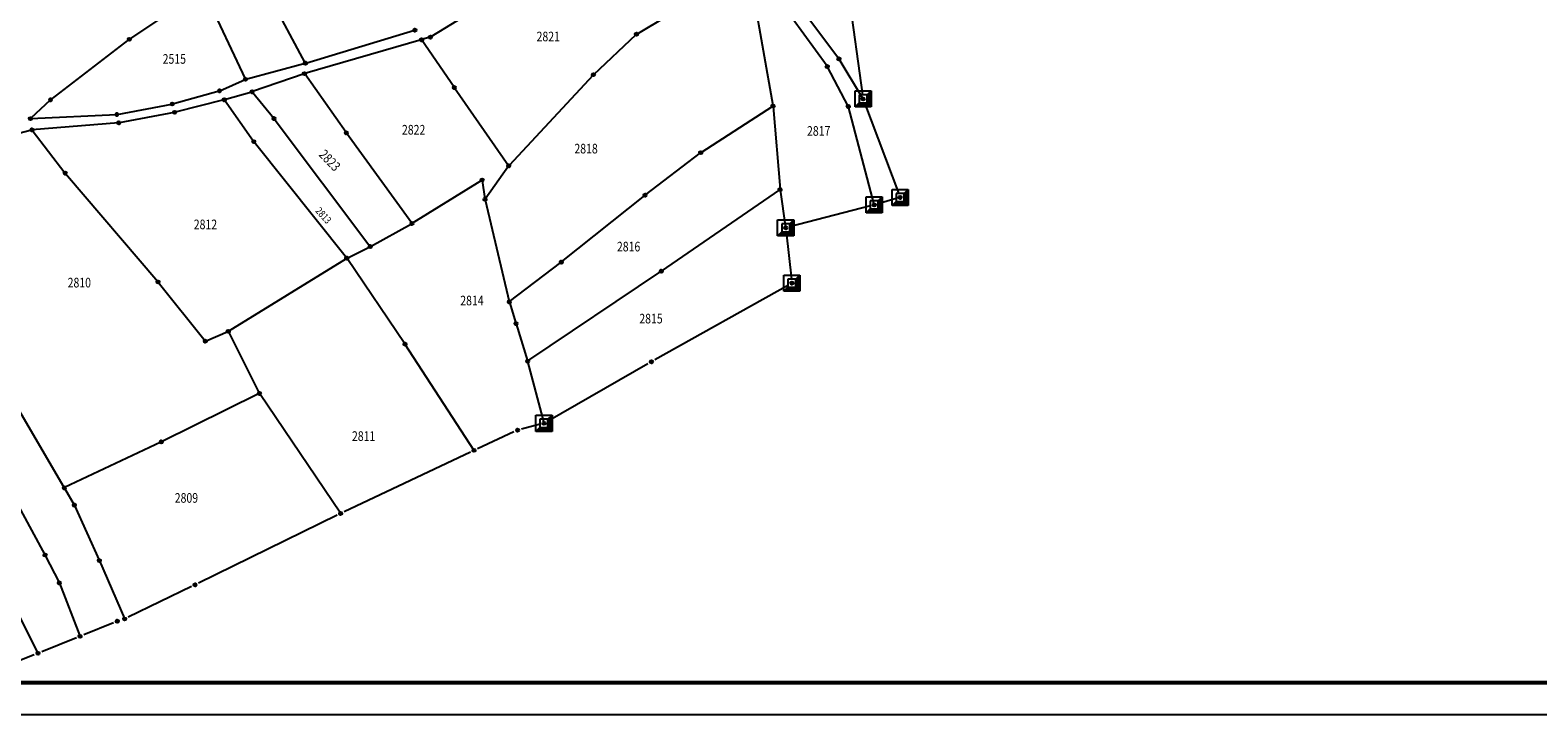
# Model space of a CAD drawing. Units: millimetres. Extents: x 7529400 to 7533157, y 4823049 to 4827451.
# Drawn here: x 7531293 to 7531762, y 4823078 to 4823292 of the extents above; entities that cross this region are included whole.
import ezdxf
from ezdxf.enums import TextEntityAlignment as Align

# ---------------------------------------------------------------- set-up
doc = ezdxf.new("R2010")
doc.units = ezdxf.units.MM
doc.header["$PDMODE"] = 32
doc.header["$PDSIZE"] = -0.1
for name, color, linetype in [('01_Parcele granice', 254, 'Continuous'), ('02_Broj parcele', 254, 'Continuous'), ('04_Katastarske_tacke', 1, 'Continuous')]:
    doc.layers.add(name, color=color, linetype=linetype)
doc.styles.add('MAPSOFT18', font='MAPC104.SHX')

# ---------------------------------------------------------------- blocks, each defined once
blk = doc.blocks.new('T1')
at = {"linetype": 'Continuous'}
blk.add_point((0, 0), dxfattribs=at)
blk.add_attdef('OZN-TAC', (0, 0), '', height=5)
blk = doc.blocks.new('T6')
at = {"linetype": 'Continuous'}
for p, q in [((-2.5, -2.5), (-2.5, 2.5)), ((-2.5, 2.5), (2.5, 2.5)), ((1.25, 1.25), (-1.25, 1.25)), ((-1.25, 1.25), (-1.25, -1.25)), ((1.25, 1.25), (2.5, 2.5)), ((1.25, -1.25), (1.25, 1.25)), ((1.5, -1.5), (1.5, 1.5)), ((1.75, 1.75), (1.75, -1.75)), ((2, -2), (2, 2)), ((2.25, 2.25), (2.25, -2.25)), ((2.5, 2.5), (2.5, -2.5)), ((-2.5, -2.5), (-1.25, -1.25)), ((2.5, -2.5), (-2.5, -2.5)), ((2.25, -2.25), (-2.25, -2.25)), ((-2, -2), (2, -2)), ((1.75, -1.75), (-1.75, -1.75)), ((-1.5, -1.5), (1.5, -1.5)), ((-1.25, -1.25), (1.25, -1.25))]:
    blk.add_line(p, q, dxfattribs=at)
blk.add_point((0, 0), dxfattribs=at)
blk.add_attdef('OZN-TAC', (0, 0), '', height=5)

msp = doc.modelspace()

# ---------------------------------------------------------------- linework, layer by layer
at = {"lineweight": 53}
msp.add_line((7533065.78, 4823088.39), (7529425.14, 4823088.39), dxfattribs=at)
at = {"lineweight": -3}
msp.add_line((7533075.78, 4823078.39), (7529400.14, 4823078.39), dxfattribs=at)
at = {"layer": '01_Parcele granice', "linetype": 'Continuous'}
for p, q in [((7531378.42, 4823281.4, 4.98), (7531354.89, 4823325.42, -2.18)), ((7531464.96, 4823318.65), (7531417.48, 4823289.46)), ((7531346.49, 4823304.22, 5.1), (7531323.77, 4823288.81, 4.5)), ((7531346.64, 4823304.18, 5.1), (7531359.78, 4823276.38, 4.4)), ((7531524.02, 4823268.09, 1.6), (7531517.14, 4823307.63, 2.6)), ((7531546.98, 4823307.13, -3.2), (7531551.88, 4823271.4, 2)), ((7531481.61, 4823290.37, 1.4), (7531491.15, 4823296.07, 1.6)), ((7531540.82, 4823280.34, 2), (7531529.98, 4823295.27, 2.4)), ((7531544.44, 4823282.74, 3.39), (7531533.34, 4823297.55, 2.51)), ((7531378.6, 4823281.33, 4.98), (7531412.47, 4823291.55, 0.02)), ((7531468.22, 4823277.8, 1.2), (7531481.41, 4823290.22, 1.4)), ((7531323.57, 4823288.66, 4.5), (7531299.25, 4823269.96, 3.5)), ((7531414.52, 4823288.57, 0.02), (7531378.31, 4823278.08, 4.78)), ((7531424.76, 4823273.82, -0.4), (7531414.71, 4823288.5, 0)), ((7531417.25, 4823289.36), (7531414.76, 4823288.63)), ((7531359.95, 4823276.3, 4.4), (7531378.36, 4823281.26, 5)), ((7531551.99, 4823270.27, 2.01), (7531544.58, 4823282.53, 3.39)), ((7531351.86, 4823272.74, 4.01), (7531359.72, 4823276.22, 4.39)), ((7531378.07, 4823278.01, 4.8), (7531362.03, 4823272.45, 4.4)), ((7531391.12, 4823259.71, 5.2), (7531378.26, 4823277.95, 4.8)), ((7531468.04, 4823277.62, 1.19), (7531441.86, 4823249.45, -0.39)), ((7531547.37, 4823267.95, 1.8), (7531540.95, 4823280.13, 2)), ((7531337.13, 4823268.63, 3.6), (7531351.63, 4823272.66, 4)), ((7531353.34, 4823269.95, 4.01), (7531361.79, 4823272.38, 4.39)), ((7531361.99, 4823272.31, 4.4), (7531368.62, 4823264.18, 4.6)), ((7531424.9, 4823273.62, -0.4), (7531441.7, 4823249.46, -0.4)), ((7531299.06, 4823269.79, 3.48), (7531292.99, 4823264.13, 2.02)), ((7531319.91, 4823265.35, 3), (7531336.89, 4823268.58, 3.6)), ((7531353.1, 4823269.89, 4), (7531337.92, 4823266.04, 3.6)), ((7531362.36, 4823256.95, 4.4), (7531353.29, 4823269.82, 4)), ((7531501.63, 4823253.52, 0.8), (7531523.93, 4823267.9, 1.6)), ((7531524.05, 4823267.85, 1.6), (7531526.22, 4823242.07, 0.9)), ((7531555.49, 4823237.3, 1.3), (7531547.46, 4823267.72, 1.8)), ((7531552.49, 4823268.99, 2), (7531563.14, 4823240.67, -1.2)), ((7531293.02, 4823264.05, 2), (7531319.67, 4823265.32, 3)), ((7531320.26, 4823262.73, 3), (7531293.47, 4823260.55, 2)), ((7531337.68, 4823265.99, 3.6), (7531320.5, 4823262.76, 3)), ((7531368.78, 4823263.98, 4.6), (7531398.57, 4823224.3, 4.6)), ((7531285.39, 4823258.52, 1.8), (7531293.23, 4823260.51, 2)), ((7531293.43, 4823260.44, 2), (7531303.64, 4823247.17, 2)), ((7531411.58, 4823231.49, 5), (7531391.26, 4823259.51, 5.2)), ((7531391.28, 4823220.66, 2.41), (7531362.51, 4823256.75, 4.39)), ((7531484.28, 4823240.29, 0.2), (7531501.42, 4823253.37, 0.8)), ((7531441.7, 4823249.26, -0.4), (7531434.43, 4823239, -0.8)), ((7531303.8, 4823246.97, 2), (7531332.53, 4823213.28, 2)), ((7531411.76, 4823231.46, 4.97), (7531433.36, 4823244.84, -0.97)), ((7531433.49, 4823244.79, -1), (7531434.34, 4823239.02, -0.8)), ((7531434.39, 4823238.78, -0.8), (7531441.92, 4823207.12, -1.4)), ((7531458.23, 4823219.4, -1), (7531484.08, 4823240.13, 0.2)), ((7531489.33, 4823216.59, -0.6), (7531526.13, 4823241.88, 0.9)), ((7531526.25, 4823241.83, 0.9), (7531527.94, 4823230.15, 0.6)), ((7531562.38, 4823239.15, -1.2), (7531556.72, 4823237.53, 1.3)), ((7531554.31, 4823236.87, 1.3), (7531529.17, 4823230.34, 0.6)), ((7531398.76, 4823224.26, 4.6), (7531411.54, 4823231.33, 5)), ((7531528.1, 4823228.79, 0.6), (7531529.76, 4823214.06, -0.2)), ((7531354.57, 4823197.87, 2.8), (7531391.25, 4823220.49, 2.4)), ((7531409.41, 4823193.93, 2.4), (7531391.43, 4823220.46, 2.4)), ((7531391.47, 4823220.62, 2.43), (7531398.54, 4823224.14, 4.57)), ((7531442.05, 4823207.08, -1.4), (7531458.03, 4823219.24, -1)), ((7531447.72, 4823188.58, -1.8), (7531489.13, 4823216.45, -0.6)), ((7531332.69, 4823213.08, 2), (7531347.24, 4823194.84, 2.6)), ((7531528.81, 4823212.21, -0.2), (7531487.26, 4823188.94, -1.4)), ((7531441.99, 4823206.88, -1.35), (7531443.96, 4823200.37, 1.35)), ((7531347.43, 4823194.79, 2.6), (7531354.35, 4823197.75, 2.8)), ((7531354.52, 4823197.69, 2.8), (7531364.14, 4823178.57, 3)), ((7531444.04, 4823200.13, 1.37), (7531447.58, 4823188.63, -1.77)), ((7531430.88, 4823160.84, 1.8), (7531409.55, 4823193.73, 2.4)), ((7531447.65, 4823188.39, -1.8), (7531452.7, 4823169.28, -1.6)), ((7531485.09, 4823187.71, -1.4), (7531453.81, 4823169.78, -1.6)), ((7531303.37, 4823149.19, -0.4), (7531283.41, 4823183.32, -0.44)), ((7531364.09, 4823178.4, 2.99), (7531333.72, 4823163.44, 1.21)), ((7531389.38, 4823141.21, 1.01), (7531364.27, 4823178.36, 2.99)), ((7531451.52, 4823168.85, -1.6), (7531445.73, 4823167.35, 2.3)), ((7531333.5, 4823163.33, 1.19), (7531303.54, 4823149.13, -0.39)), ((7531443.39, 4823166.51, 2.3), (7531432.08, 4823161.27, 1.8)), ((7531280.73, 4823158.88), (7531297.41, 4823128.26)), ((7531429.82, 4823160.21, 1.8), (7531390.58, 4823141.64, 1)), ((7531303.49, 4823148.97, -0.4), (7531306.52, 4823143.76, -0.4)), ((7531295.2, 4823097.66, -2.2), (7531272.98, 4823142.47, -1.8)), ((7531306.63, 4823143.54, -0.4), (7531314.31, 4823126.52, -0.4)), ((7531388.33, 4823140.56, 1), (7531345.26, 4823119.43, -1.2)), ((7531297.53, 4823128.04), (7531301.82, 4823119.6)), ((7531314.41, 4823126.3, -0.41), (7531322.17, 4823108.35, -2.19)), ((7531301.93, 4823119.37), (7531308.3, 4823102.97)), ((7531343.02, 4823118.33, -1.2), (7531323.34, 4823108.79, -2.2)), ((7531318.76, 4823107.07, -2.4), (7531309.51, 4823103.32)), ((7531307.19, 4823102.38), (7531296.42, 4823098.02, -2.2)), ((7531294.1, 4823097.09, -2.2), (7531272.77, 4823088.75, -3.4))]:
    msp.add_line(p, q, dxfattribs=at)

# ---------------------------------------------------------------- block references
at = {"layer": '04_Katastarske_tacke'}
for name, p in [('T1', (7531412.59, 4823291.59)), ('T1', (7531417.37, 4823289.39)), ('T1', (7531481.5, 4823290.31, 1.4)), ('T1', (7531323.67, 4823288.74, 4.5)), ('T1', (7531414.64, 4823288.6)), ('T1', (7531378.48, 4823281.29, 5)), ('T1', (7531540.89, 4823280.24, 2)), ('T1', (7531544.52, 4823282.64, 3.4)), ('T1', (7531359.83, 4823276.27, 4.4)), ('T1', (7531378.19, 4823278.05, 4.8)), ('T1', (7531468.13, 4823277.71, 1.2)), ('T1', (7531351.75, 4823272.69, 4)), ('T1', (7531361.91, 4823272.41, 4.4)), ('T1', (7531424.83, 4823273.72, -0.4)), ('T6', (7531552.05, 4823270.16, 2)), ('T1', (7531299.15, 4823269.88, 3.5)), ('T1', (7531337.01, 4823268.6, 3.6)), ('T1', (7531337.8, 4823266.01, 3.6)), ('T1', (7531353.22, 4823269.92, 4)), ('T1', (7531524.04, 4823267.97, 1.6)), ('T1', (7531547.43, 4823267.84, 1.8)), ('T1', (7531292.9, 4823264.04, 2)), ('T1', (7531319.79, 4823265.33, 3)), ('T1', (7531320.38, 4823262.74, 3)), ('T1', (7531368.7, 4823264.08, 4.6)), ('T1', (7531293.35, 4823260.54, 2)), ('T1', (7531362.43, 4823256.85, 4.4)), ('T1', (7531391.19, 4823259.61, 5.2)), ('T1', (7531501.52, 4823253.45, 0.8)), ('T1', (7531441.77, 4823249.36, -0.4)), ('T1', (7531303.72, 4823247.07, 2)), ('T1', (7531433.47, 4823244.91, -1)), ('T1', (7531434.36, 4823238.9, -0.8)), ('T1', (7531484.18, 4823240.21, 0.2)), ('T1', (7531526.23, 4823241.95, 0.9)), ('T6', (7531555.52, 4823237.18, 1.3)), ('T6', (7531563.58, 4823239.5, -1.2)), ('T1', (7531411.65, 4823231.39, 5)), ('T6', (7531527.96, 4823230.03, 0.6)), ('T1', (7531398.65, 4823224.2, 4.6)), ('T1', (7531391.36, 4823220.56, 2.4)), ('T1', (7531458.13, 4823219.32, -1)), ('T1', (7531489.23, 4823216.52, -0.6)), ('T6', (7531529.9, 4823212.82, -0.2)), ('T1', (7531332.61, 4823213.18, 2)), ('T1', (7531441.95, 4823207, -1.4)), ('T1', (7531444, 4823200.25, 1.4)), ('T1', (7531354.46, 4823197.8, 2.8)), ('T1', (7531347.32, 4823194.74, 2.6)), ('T1', (7531409.48, 4823193.83, 2.4)), ('T1', (7531447.62, 4823188.51, -1.8)), ('T1', (7531486.17, 4823188.33, -1.4)), ('T1', (7531364.2, 4823178.46, 3)), ('T6', (7531452.73, 4823169.16, -1.6)), ('T1', (7531333.61, 4823163.38, 1.2)), ('T1', (7531444.52, 4823167.04, 2.3)), ('T1', (7531430.95, 4823160.74, 1.8)), ('T1', (7531303.43, 4823149.08, -0.4)), ('T1', (7531306.58, 4823143.65, -0.4)), ('T1', (7531389.45, 4823141.11, 1)), ('T1', (7531297.47, 4823128.15)), ('T1', (7531314.36, 4823126.41, -0.4)), ('T1', (7531301.88, 4823119.49)), ('T1', (7531344.14, 4823118.88, -1.2)), ('T1', (7531319.92, 4823107.54, -2.4)), ('T1', (7531322.22, 4823108.24, -2.2)), ('T1', (7531308.35, 4823102.85)), ('T1', (7531295.26, 4823097.55, -2.2))]:
    msp.add_blockref(name, p, dxfattribs=at)

# ---------------------------------------------------------------- texts
at = {"layer": '02_Broj parcele', "linetype": 'Continuous', "style": 'MAPSOFT18', "width": 0.8}
for s, p in [('2821', (7531454.07, 4823289.61)), ('2515', (7531337.69, 4823282.63)), ('2822', (7531412.17, 4823260.58)), ('2817', (7531538.23, 4823260.21)), ('2818', (7531465.83, 4823254.7)), ('2812', (7531347.37, 4823231.1)), ('2816', (7531479.07, 4823224.19)), ('2810', (7531308.12, 4823212.97)), ('2814', (7531430.31, 4823207.4)), ('2815', (7531486.04, 4823201.77)), ('2811', (7531396.61, 4823165.19)), ('2809', (7531341.45, 4823145.94))]:
    msp.add_text(s, height=3, dxfattribs=at).set_placement(p, align=Align.MIDDLE_CENTER)
for s, height, rotation, p in [('2823', 3, 314, (7531386.08, 4823251.03)), ('2813', 2.275, 312, (7531384.11, 4823233.89))]:
    msp.add_text(s, height=height, rotation=rotation, dxfattribs=at).set_placement(p, align=Align.MIDDLE_CENTER)

doc.saveas('drawing.dxf')
